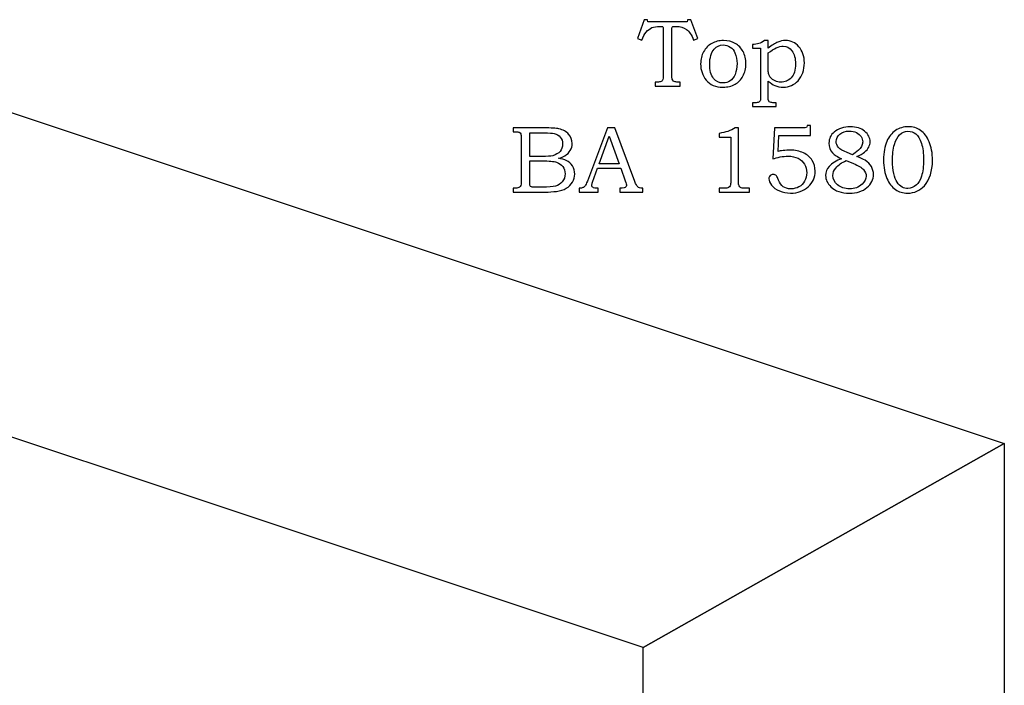
# Model space of a CAD drawing. Units: inches. Extents: x -2.76 to 3.08, y -1.92 to 4.54.
# Drawn here: x 0.23 to 1.97, y -0.39 to 0.79 of the extents above; entities that cross this region are included whole.
import ezdxf

# ---------------------------------------------------------------- set-up
doc = ezdxf.new("R2010")
doc.units = ezdxf.units.IN
doc.header["$MEASUREMENT"] = 0
doc.layers.add('Layer 1', color=7, linetype='Continuous')

msp = doc.modelspace()

# ---------------------------------------------------------------- linework, layer by layer
at = {"layer": 'Layer 1', "color": 250}
for points, knots in [([(1.3371, 0.7862), (1.3371, 0.7862), (1.3427, 0.7862), (1.3427, 0.7862), (1.3427, 0.7862), (1.3427, 0.7862), (1.3436, 0.7823), (1.3436, 0.7823), (1.3436, 0.7823), (1.3436, 0.7823), (1.4132, 0.7823), (1.4132, 0.7823), (1.4132, 0.7823), (1.4132, 0.7823), (1.4139, 0.7862), (1.4139, 0.7862), (1.4139, 0.7862), (1.4139, 0.7862), (1.4198, 0.7862), (1.4198, 0.7862), (1.4198, 0.7862), (1.4198, 0.7862), (1.4318, 0.7528), (1.4318, 0.7528), (1.4318, 0.7528), (1.4318, 0.7528), (1.4245, 0.7502), (1.4245, 0.7502), (1.4245, 0.7502), (1.4209, 0.7591), (1.4167, 0.7653), (1.4119, 0.769), (1.4119, 0.769), (1.4071, 0.7726), (1.4009, 0.7744), (1.3934, 0.7744), (1.3934, 0.7744), (1.3902, 0.7744), (1.3884, 0.7742), (1.3877, 0.774), (1.3877, 0.774), (1.3872, 0.7738), (1.3867, 0.7733), (1.3865, 0.7727), (1.3865, 0.7727), (1.3862, 0.7721), (1.3861, 0.7702), (1.3861, 0.767), (1.3861, 0.767), (1.3861, 0.767), (1.3861, 0.6883), (1.3861, 0.6883), (1.3861, 0.6883), (1.3861, 0.6845), (1.3863, 0.682), (1.3867, 0.6807), (1.3867, 0.6807), (1.3871, 0.6794), (1.3877, 0.6784), (1.3885, 0.6777), (1.3885, 0.6777), (1.3892, 0.677), (1.3903, 0.6765), (1.3916, 0.6762), (1.3916, 0.6762), (1.3929, 0.6759), (1.3959, 0.6757), (1.4005, 0.6756), (1.4005, 0.6756), (1.4005, 0.6756), (1.4005, 0.6688), (1.4005, 0.6688), (1.4005, 0.6688), (1.4005, 0.6688), (1.3567, 0.6688), (1.3567, 0.6688), (1.3567, 0.6688), (1.3567, 0.6688), (1.3567, 0.6756), (1.3567, 0.6756), (1.3567, 0.6756), (1.3616, 0.6757), (1.3645, 0.6759), (1.3656, 0.6761), (1.3656, 0.6761), (1.3675, 0.6767), (1.3689, 0.6777), (1.3697, 0.6792), (1.3697, 0.6792), (1.3705, 0.6808), (1.3709, 0.6835), (1.3709, 0.6876), (1.3709, 0.6876), (1.3709, 0.6876), (1.3709, 0.7681), (1.3709, 0.7681), (1.3709, 0.7681), (1.3709, 0.7706), (1.3708, 0.7721), (1.3706, 0.7726), (1.3706, 0.7726), (1.3703, 0.7732), (1.3698, 0.7736), (1.3692, 0.7739), (1.3692, 0.7739), (1.3685, 0.7742), (1.3671, 0.7744), (1.365, 0.7744), (1.365, 0.7744), (1.3591, 0.7744), (1.3543, 0.7736), (1.3508, 0.7721), (1.3508, 0.7721), (1.3472, 0.7706), (1.3439, 0.768), (1.3407, 0.7643), (1.3407, 0.7643), (1.3376, 0.7607), (1.3349, 0.756), (1.3327, 0.7502), (1.3327, 0.7502), (1.3327, 0.7502), (1.3253, 0.7528), (1.3253, 0.7528), (1.3253, 0.7528), (1.3253, 0.7528), (1.3371, 0.7862), (1.3371, 0.7862)], [0, 0, 0, 0, 0.03125, 0.03125, 0.03125, 0.03125, 0.0625, 0.0625, 0.0625, 0.0625, 0.09375, 0.09375, 0.09375, 0.09375, 0.125, 0.125, 0.125, 0.125, 0.15625, 0.15625, 0.15625, 0.15625, 0.1875, 0.1875, 0.1875, 0.1875, 0.21875, 0.21875, 0.21875, 0.21875, 0.25, 0.25, 0.25, 0.25, 0.28125, 0.28125, 0.28125, 0.28125, 0.3125, 0.3125, 0.3125, 0.3125, 0.34375, 0.34375, 0.34375, 0.34375, 0.375, 0.375, 0.375, 0.375, 0.40625, 0.40625, 0.40625, 0.40625, 0.4375, 0.4375, 0.4375, 0.4375, 0.46875, 0.46875, 0.46875, 0.46875, 0.5, 0.5, 0.5, 0.5, 0.53125, 0.53125, 0.53125, 0.53125, 0.5625, 0.5625, 0.5625, 0.5625, 0.59375, 0.59375, 0.59375, 0.59375, 0.625, 0.625, 0.625, 0.625, 0.65625, 0.65625, 0.65625, 0.65625, 0.6875, 0.6875, 0.6875, 0.6875, 0.71875, 0.71875, 0.71875, 0.71875, 0.75, 0.75, 0.75, 0.75, 0.78125, 0.78125, 0.78125, 0.78125, 0.8125, 0.8125, 0.8125, 0.8125, 0.84375, 0.84375, 0.84375, 0.84375, 0.875, 0.875, 0.875, 0.875, 0.90625, 0.90625, 0.90625, 0.90625, 0.9375, 0.9375, 0.9375, 0.9375, 0.96875, 0.96875, 0.96875, 0.96875, 1, 1, 1, 1]), ([(1.4774, 0.7493), (1.4853, 0.7493), (1.4922, 0.7476), (1.4981, 0.7443), (1.4981, 0.7443), (1.5039, 0.741), (1.5085, 0.7362), (1.5119, 0.7298), (1.5119, 0.7298), (1.5152, 0.7235), (1.5169, 0.7163), (1.5169, 0.7081), (1.5169, 0.7081), (1.5169, 0.7), (1.5152, 0.6927), (1.5117, 0.6864), (1.5117, 0.6864), (1.5083, 0.68), (1.5036, 0.6752), (1.4977, 0.6719), (1.4977, 0.6719), (1.4917, 0.6685), (1.4846, 0.6669), (1.4764, 0.6669), (1.4764, 0.6669), (1.4632, 0.6669), (1.4534, 0.671), (1.4468, 0.6791), (1.4468, 0.6791), (1.4402, 0.6873), (1.4369, 0.697), (1.4369, 0.708), (1.4369, 0.708), (1.4369, 0.7161), (1.4386, 0.7233), (1.4421, 0.7296), (1.4421, 0.7296), (1.4455, 0.7358), (1.4502, 0.7407), (1.4564, 0.7441), (1.4564, 0.7441), (1.4626, 0.7476), (1.4696, 0.7493), (1.4774, 0.7493)], [0, 0, 0, 0, 0.090909, 0.090909, 0.090909, 0.090909, 0.181818, 0.181818, 0.181818, 0.181818, 0.272727, 0.272727, 0.272727, 0.272727, 0.363636, 0.363636, 0.363636, 0.363636, 0.454545, 0.454545, 0.454545, 0.454545, 0.545455, 0.545455, 0.545455, 0.545455, 0.636364, 0.636364, 0.636364, 0.636364, 0.727273, 0.727273, 0.727273, 0.727273, 0.818182, 0.818182, 0.818182, 0.818182, 0.909091, 0.909091, 0.909091, 0.909091, 1, 1, 1, 1]), ([(1.5288, 0.7357), (1.5288, 0.7357), (1.5288, 0.7424), (1.5288, 0.7424), (1.5288, 0.7424), (1.5329, 0.7424), (1.5365, 0.7429), (1.5396, 0.7439), (1.5396, 0.7439), (1.5427, 0.745), (1.5462, 0.7468), (1.5499, 0.7493), (1.5499, 0.7493), (1.5499, 0.7493), (1.5564, 0.7493), (1.5564, 0.7493), (1.5564, 0.7493), (1.5564, 0.7493), (1.5564, 0.7357), (1.5564, 0.7357), (1.5564, 0.7357), (1.5632, 0.7411), (1.5688, 0.7447), (1.5733, 0.7465), (1.5733, 0.7465), (1.5778, 0.7484), (1.5823, 0.7493), (1.5868, 0.7493), (1.5868, 0.7493), (1.5961, 0.7493), (1.604, 0.7457), (1.6105, 0.7384), (1.6105, 0.7384), (1.6171, 0.7311), (1.6203, 0.7216), (1.6203, 0.71), (1.6203, 0.71), (1.6203, 0.6971), (1.6166, 0.6865), (1.6092, 0.6783), (1.6092, 0.6783), (1.6024, 0.6706), (1.5937, 0.6669), (1.583, 0.6669), (1.583, 0.6669), (1.5777, 0.6669), (1.5727, 0.6679), (1.568, 0.6699), (1.568, 0.6699), (1.5647, 0.6713), (1.5608, 0.6738), (1.5564, 0.6775), (1.5564, 0.6775), (1.5564, 0.6775), (1.5564, 0.6507), (1.5564, 0.6507), (1.5564, 0.6507), (1.5564, 0.6466), (1.5565, 0.6443), (1.5567, 0.6436), (1.5567, 0.6436), (1.557, 0.6426), (1.5575, 0.6417), (1.5583, 0.641), (1.5583, 0.641), (1.5591, 0.6403), (1.5602, 0.6398), (1.5614, 0.6396), (1.5614, 0.6396), (1.5624, 0.6394), (1.5654, 0.6393), (1.5707, 0.6393), (1.5707, 0.6393), (1.5707, 0.6393), (1.5707, 0.6325), (1.5707, 0.6325), (1.5707, 0.6325), (1.5707, 0.6325), (1.5288, 0.6325), (1.5288, 0.6325), (1.5288, 0.6325), (1.5288, 0.6325), (1.5288, 0.6393), (1.5288, 0.6393), (1.5288, 0.6393), (1.5288, 0.6393), (1.5324, 0.6393), (1.5324, 0.6393), (1.5324, 0.6393), (1.5362, 0.6393), (1.5386, 0.6396), (1.5397, 0.6402), (1.5397, 0.6402), (1.5409, 0.6408), (1.5417, 0.6416), (1.5422, 0.6428), (1.5422, 0.6428), (1.5426, 0.6438), (1.5427, 0.6466), (1.5427, 0.6513), (1.5427, 0.6513), (1.5427, 0.6513), (1.5427, 0.7357), (1.5427, 0.7357), (1.5427, 0.7357), (1.5427, 0.7357), (1.5288, 0.7357), (1.5288, 0.7357)], [0, 0, 0, 0, 0.037037, 0.037037, 0.037037, 0.037037, 0.074074, 0.074074, 0.074074, 0.074074, 0.111111, 0.111111, 0.111111, 0.111111, 0.148148, 0.148148, 0.148148, 0.148148, 0.185185, 0.185185, 0.185185, 0.185185, 0.222222, 0.222222, 0.222222, 0.222222, 0.259259, 0.259259, 0.259259, 0.259259, 0.296296, 0.296296, 0.296296, 0.296296, 0.333333, 0.333333, 0.333333, 0.333333, 0.37037, 0.37037, 0.37037, 0.37037, 0.407407, 0.407407, 0.407407, 0.407407, 0.444444, 0.444444, 0.444444, 0.444444, 0.481481, 0.481481, 0.481481, 0.481481, 0.518519, 0.518519, 0.518519, 0.518519, 0.555556, 0.555556, 0.555556, 0.555556, 0.592593, 0.592593, 0.592593, 0.592593, 0.62963, 0.62963, 0.62963, 0.62963, 0.666667, 0.666667, 0.666667, 0.666667, 0.703704, 0.703704, 0.703704, 0.703704, 0.740741, 0.740741, 0.740741, 0.740741, 0.777778, 0.777778, 0.777778, 0.777778, 0.814815, 0.814815, 0.814815, 0.814815, 0.851852, 0.851852, 0.851852, 0.851852, 0.888889, 0.888889, 0.888889, 0.888889, 0.925926, 0.925926, 0.925926, 0.925926, 0.962963, 0.962963, 0.962963, 0.962963, 1, 1, 1, 1]), ([(1.4767, 0.7414), (1.4705, 0.7414), (1.4653, 0.739), (1.461, 0.7341), (1.461, 0.7341), (1.4556, 0.728), (1.4529, 0.7192), (1.4529, 0.7076), (1.4529, 0.7076), (1.4529, 0.6964), (1.4552, 0.6879), (1.4598, 0.682), (1.4598, 0.682), (1.464, 0.6768), (1.4696, 0.6742), (1.4768, 0.6742), (1.4768, 0.6742), (1.4814, 0.6742), (1.4855, 0.6754), (1.4891, 0.6778), (1.4891, 0.6778), (1.4927, 0.6803), (1.4956, 0.6842), (1.4979, 0.6895), (1.4979, 0.6895), (1.5001, 0.6949), (1.5012, 0.7011), (1.5012, 0.7084), (1.5012, 0.7084), (1.5012, 0.7154), (1.5, 0.7217), (1.4976, 0.7273), (1.4976, 0.7273), (1.4958, 0.7318), (1.493, 0.7352), (1.4893, 0.7377), (1.4893, 0.7377), (1.4856, 0.7402), (1.4814, 0.7414), (1.4767, 0.7414)], [0, 0, 0, 0, 0.1, 0.1, 0.1, 0.1, 0.2, 0.2, 0.2, 0.2, 0.3, 0.3, 0.3, 0.3, 0.4, 0.4, 0.4, 0.4, 0.5, 0.5, 0.5, 0.5, 0.6, 0.6, 0.6, 0.6, 0.7, 0.7, 0.7, 0.7, 0.8, 0.8, 0.8, 0.8, 0.9, 0.9, 0.9, 0.9, 1, 1, 1, 1]), ([(1.5564, 0.7273), (1.5564, 0.7273), (1.5564, 0.6993), (1.5564, 0.6993), (1.5564, 0.6993), (1.5564, 0.6956), (1.5566, 0.6929), (1.557, 0.6911), (1.557, 0.6911), (1.5577, 0.6883), (1.5589, 0.6858), (1.5608, 0.6836), (1.5608, 0.6836), (1.5627, 0.6814), (1.5652, 0.6795), (1.5685, 0.6779), (1.5685, 0.6779), (1.5717, 0.6763), (1.5751, 0.6756), (1.5786, 0.6756), (1.5786, 0.6756), (1.5856, 0.6756), (1.5918, 0.6782), (1.5969, 0.6835), (1.5969, 0.6835), (1.6021, 0.6889), (1.6047, 0.6969), (1.6047, 0.7077), (1.6047, 0.7077), (1.6047, 0.7178), (1.6026, 0.7256), (1.5983, 0.7311), (1.5983, 0.7311), (1.594, 0.7366), (1.5889, 0.7394), (1.5831, 0.7394), (1.5831, 0.7394), (1.5793, 0.7394), (1.5751, 0.7384), (1.5707, 0.7364), (1.5707, 0.7364), (1.5662, 0.7343), (1.5615, 0.7313), (1.5564, 0.7273)], [0, 0, 0, 0, 0.090909, 0.090909, 0.090909, 0.090909, 0.181818, 0.181818, 0.181818, 0.181818, 0.272727, 0.272727, 0.272727, 0.272727, 0.363636, 0.363636, 0.363636, 0.363636, 0.454545, 0.454545, 0.454545, 0.454545, 0.545455, 0.545455, 0.545455, 0.545455, 0.636364, 0.636364, 0.636364, 0.636364, 0.727273, 0.727273, 0.727273, 0.727273, 0.818182, 0.818182, 0.818182, 0.818182, 0.909091, 0.909091, 0.909091, 0.909091, 1, 1, 1, 1]), ([(1.1053, 0.5948), (1.1053, 0.5948), (1.1593, 0.5948), (1.1593, 0.5948), (1.1593, 0.5948), (1.1725, 0.5948), (1.1815, 0.5942), (1.1864, 0.593), (1.1864, 0.593), (1.1936, 0.5913), (1.1993, 0.5882), (1.2035, 0.5836), (1.2035, 0.5836), (1.2077, 0.5791), (1.2098, 0.5736), (1.2098, 0.5672), (1.2098, 0.5672), (1.2098, 0.5626), (1.2087, 0.5584), (1.2065, 0.5548), (1.2065, 0.5548), (1.2043, 0.5511), (1.201, 0.548), (1.1968, 0.5454), (1.1968, 0.5454), (1.1941, 0.5437), (1.1904, 0.5422), (1.1857, 0.541), (1.1857, 0.541), (1.1916, 0.54), (1.1961, 0.5386), (1.1992, 0.5371), (1.1992, 0.5371), (1.2039, 0.5349), (1.2076, 0.5316), (1.2103, 0.5274), (1.2103, 0.5274), (1.213, 0.5231), (1.2144, 0.5184), (1.2144, 0.5131), (1.2144, 0.5131), (1.2144, 0.5079), (1.213, 0.5031), (1.2104, 0.4987), (1.2104, 0.4987), (1.2077, 0.4943), (1.204, 0.4907), (1.1991, 0.4879), (1.1991, 0.4879), (1.1943, 0.4851), (1.1886, 0.4833), (1.1821, 0.4825), (1.1821, 0.4825), (1.1757, 0.4817), (1.169, 0.4813), (1.1622, 0.4813), (1.1622, 0.4813), (1.1622, 0.4813), (1.1053, 0.4813), (1.1053, 0.4813), (1.1053, 0.4813), (1.1053, 0.4813), (1.1053, 0.4881), (1.1053, 0.4881), (1.1053, 0.4881), (1.1053, 0.4881), (1.1091, 0.4881), (1.1091, 0.4881), (1.1091, 0.4881), (1.1128, 0.4881), (1.1153, 0.4887), (1.1167, 0.4899), (1.1167, 0.4899), (1.1187, 0.4914), (1.1196, 0.494), (1.1196, 0.4977), (1.1196, 0.4977), (1.1196, 0.4977), (1.1196, 0.5765), (1.1196, 0.5765), (1.1196, 0.5765), (1.1196, 0.5802), (1.1193, 0.5827), (1.1188, 0.5841), (1.1188, 0.5841), (1.1181, 0.5855), (1.1173, 0.5864), (1.1161, 0.587), (1.1161, 0.587), (1.1149, 0.5876), (1.1126, 0.5879), (1.1091, 0.5879), (1.1091, 0.5879), (1.1091, 0.5879), (1.1053, 0.5879), (1.1053, 0.5879), (1.1053, 0.5879), (1.1053, 0.5879), (1.1053, 0.5948), (1.1053, 0.5948)], [0, 0, 0, 0, 0.04, 0.04, 0.04, 0.04, 0.08, 0.08, 0.08, 0.08, 0.12, 0.12, 0.12, 0.12, 0.16, 0.16, 0.16, 0.16, 0.2, 0.2, 0.2, 0.2, 0.24, 0.24, 0.24, 0.24, 0.28, 0.28, 0.28, 0.28, 0.32, 0.32, 0.32, 0.32, 0.36, 0.36, 0.36, 0.36, 0.4, 0.4, 0.4, 0.4, 0.44, 0.44, 0.44, 0.44, 0.48, 0.48, 0.48, 0.48, 0.52, 0.52, 0.52, 0.52, 0.56, 0.56, 0.56, 0.56, 0.6, 0.6, 0.6, 0.6, 0.64, 0.64, 0.64, 0.64, 0.68, 0.68, 0.68, 0.68, 0.72, 0.72, 0.72, 0.72, 0.76, 0.76, 0.76, 0.76, 0.8, 0.8, 0.8, 0.8, 0.84, 0.84, 0.84, 0.84, 0.88, 0.88, 0.88, 0.88, 0.92, 0.92, 0.92, 0.92, 0.96, 0.96, 0.96, 0.96, 1, 1, 1, 1]), ([(1.272, 0.5948), (1.272, 0.5948), (1.2854, 0.5948), (1.2854, 0.5948), (1.2854, 0.5948), (1.2854, 0.5948), (1.3206, 0.5), (1.3206, 0.5), (1.3206, 0.5), (1.3224, 0.4952), (1.3241, 0.492), (1.3259, 0.4905), (1.3259, 0.4905), (1.3276, 0.4889), (1.33, 0.4881), (1.333, 0.4881), (1.333, 0.4881), (1.333, 0.4881), (1.3348, 0.4881), (1.3348, 0.4881), (1.3348, 0.4881), (1.3348, 0.4881), (1.3348, 0.4813), (1.3348, 0.4813), (1.3348, 0.4813), (1.3348, 0.4813), (1.2943, 0.4813), (1.2943, 0.4813), (1.2943, 0.4813), (1.2943, 0.4813), (1.2943, 0.4881), (1.2943, 0.4881), (1.2943, 0.4881), (1.2956, 0.4883), (1.2969, 0.4883), (1.2982, 0.4883), (1.2982, 0.4883), (1.3008, 0.4883), (1.3025, 0.4886), (1.3033, 0.4891), (1.3033, 0.4891), (1.3049, 0.4901), (1.3057, 0.4915), (1.3057, 0.493), (1.3057, 0.493), (1.3057, 0.4942), (1.3049, 0.497), (1.3034, 0.5014), (1.3034, 0.5014), (1.3034, 0.5014), (1.2959, 0.5234), (1.2959, 0.5234), (1.2959, 0.5234), (1.2959, 0.5234), (1.2547, 0.5234), (1.2547, 0.5234), (1.2547, 0.5234), (1.2547, 0.5234), (1.2459, 0.4988), (1.2459, 0.4988), (1.2459, 0.4988), (1.245, 0.4963), (1.2445, 0.4945), (1.2445, 0.4935), (1.2445, 0.4935), (1.2445, 0.4924), (1.2448, 0.4915), (1.2454, 0.4907), (1.2454, 0.4907), (1.246, 0.4899), (1.2467, 0.4893), (1.2477, 0.4888), (1.2477, 0.4888), (1.2487, 0.4884), (1.2503, 0.4882), (1.2524, 0.4882), (1.2524, 0.4882), (1.2539, 0.4882), (1.2551, 0.4882), (1.256, 0.4881), (1.256, 0.4881), (1.256, 0.4881), (1.256, 0.4813), (1.256, 0.4813), (1.256, 0.4813), (1.256, 0.4813), (1.2221, 0.4813), (1.2221, 0.4813), (1.2221, 0.4813), (1.2221, 0.4813), (1.2221, 0.4881), (1.2221, 0.4881), (1.2221, 0.4881), (1.2252, 0.4881), (1.2275, 0.4885), (1.2289, 0.4891), (1.2289, 0.4891), (1.2303, 0.4897), (1.2315, 0.4907), (1.2325, 0.4921), (1.2325, 0.4921), (1.2335, 0.4935), (1.2349, 0.4964), (1.2366, 0.5008), (1.2366, 0.5008), (1.2366, 0.5008), (1.272, 0.5948), (1.272, 0.5948)], [0, 0, 0, 0, 0.037037, 0.037037, 0.037037, 0.037037, 0.074074, 0.074074, 0.074074, 0.074074, 0.111111, 0.111111, 0.111111, 0.111111, 0.148148, 0.148148, 0.148148, 0.148148, 0.185185, 0.185185, 0.185185, 0.185185, 0.222222, 0.222222, 0.222222, 0.222222, 0.259259, 0.259259, 0.259259, 0.259259, 0.296296, 0.296296, 0.296296, 0.296296, 0.333333, 0.333333, 0.333333, 0.333333, 0.37037, 0.37037, 0.37037, 0.37037, 0.407407, 0.407407, 0.407407, 0.407407, 0.444444, 0.444444, 0.444444, 0.444444, 0.481481, 0.481481, 0.481481, 0.481481, 0.518519, 0.518519, 0.518519, 0.518519, 0.555556, 0.555556, 0.555556, 0.555556, 0.592593, 0.592593, 0.592593, 0.592593, 0.62963, 0.62963, 0.62963, 0.62963, 0.666667, 0.666667, 0.666667, 0.666667, 0.703704, 0.703704, 0.703704, 0.703704, 0.740741, 0.740741, 0.740741, 0.740741, 0.777778, 0.777778, 0.777778, 0.777778, 0.814815, 0.814815, 0.814815, 0.814815, 0.851852, 0.851852, 0.851852, 0.851852, 0.888889, 0.888889, 0.888889, 0.888889, 0.925926, 0.925926, 0.925926, 0.925926, 0.962963, 0.962963, 0.962963, 0.962963, 1, 1, 1, 1]), ([(1.4978, 0.5948), (1.4978, 0.5948), (1.5039, 0.5948), (1.5039, 0.5948), (1.5039, 0.5948), (1.5039, 0.5948), (1.5039, 0.5006), (1.5039, 0.5006), (1.5039, 0.5006), (1.5039, 0.4961), (1.5042, 0.4933), (1.5048, 0.492), (1.5048, 0.492), (1.5053, 0.4907), (1.5063, 0.4898), (1.5076, 0.4891), (1.5076, 0.4891), (1.5089, 0.4885), (1.5114, 0.4881), (1.5153, 0.4881), (1.5153, 0.4881), (1.5153, 0.4881), (1.5233, 0.4881), (1.5233, 0.4881), (1.5233, 0.4881), (1.5233, 0.4881), (1.5233, 0.4813), (1.5233, 0.4813), (1.5233, 0.4813), (1.5233, 0.4813), (1.4696, 0.4813), (1.4696, 0.4813), (1.4696, 0.4813), (1.4696, 0.4813), (1.4696, 0.4881), (1.4696, 0.4881), (1.4696, 0.4881), (1.4696, 0.4881), (1.4785, 0.4881), (1.4785, 0.4881), (1.4785, 0.4881), (1.4824, 0.4881), (1.4849, 0.4885), (1.4862, 0.4892), (1.4862, 0.4892), (1.4875, 0.4898), (1.4885, 0.4909), (1.4892, 0.4924), (1.4892, 0.4924), (1.4899, 0.4939), (1.4902, 0.4966), (1.4902, 0.5006), (1.4902, 0.5006), (1.4902, 0.5006), (1.4902, 0.5781), (1.4902, 0.5781), (1.4902, 0.5781), (1.4902, 0.5781), (1.4696, 0.5781), (1.4696, 0.5781), (1.4696, 0.5781), (1.4696, 0.5781), (1.4696, 0.5851), (1.4696, 0.5851), (1.4696, 0.5851), (1.4809, 0.5866), (1.4903, 0.5899), (1.4978, 0.5948)], [0, 0, 0, 0, 0.058824, 0.058824, 0.058824, 0.058824, 0.117647, 0.117647, 0.117647, 0.117647, 0.176471, 0.176471, 0.176471, 0.176471, 0.235294, 0.235294, 0.235294, 0.235294, 0.294118, 0.294118, 0.294118, 0.294118, 0.352941, 0.352941, 0.352941, 0.352941, 0.411765, 0.411765, 0.411765, 0.411765, 0.470588, 0.470588, 0.470588, 0.470588, 0.529412, 0.529412, 0.529412, 0.529412, 0.588235, 0.588235, 0.588235, 0.588235, 0.647059, 0.647059, 0.647059, 0.647059, 0.705882, 0.705882, 0.705882, 0.705882, 0.764706, 0.764706, 0.764706, 0.764706, 0.823529, 0.823529, 0.823529, 0.823529, 0.882353, 0.882353, 0.882353, 0.882353, 0.941176, 0.941176, 0.941176, 0.941176, 1, 1, 1, 1]), ([(1.5676, 0.5948), (1.5676, 0.5948), (1.6182, 0.5948), (1.6182, 0.5948), (1.6182, 0.5948), (1.6213, 0.5948), (1.6231, 0.595), (1.6238, 0.5953), (1.6238, 0.5953), (1.6247, 0.5959), (1.6253, 0.597), (1.6254, 0.5988), (1.6254, 0.5988), (1.6254, 0.5988), (1.6314, 0.5988), (1.6314, 0.5988), (1.6314, 0.5988), (1.6314, 0.5988), (1.6314, 0.5816), (1.6314, 0.5816), (1.6314, 0.5816), (1.6314, 0.5816), (1.5751, 0.5816), (1.5751, 0.5816), (1.5751, 0.5816), (1.5751, 0.5816), (1.5737, 0.553), (1.5737, 0.553), (1.5737, 0.553), (1.5761, 0.5537), (1.579, 0.5542), (1.5826, 0.5546), (1.5826, 0.5546), (1.5872, 0.5552), (1.5913, 0.5555), (1.595, 0.5555), (1.595, 0.5555), (1.604, 0.5555), (1.6119, 0.5538), (1.6187, 0.5506), (1.6187, 0.5506), (1.6254, 0.5473), (1.6305, 0.5428), (1.634, 0.5372), (1.634, 0.5372), (1.6375, 0.5315), (1.6393, 0.5252), (1.6393, 0.5182), (1.6393, 0.5182), (1.6393, 0.5073), (1.6352, 0.4981), (1.627, 0.4906), (1.627, 0.4906), (1.6189, 0.4831), (1.6085, 0.4794), (1.5959, 0.4794), (1.5959, 0.4794), (1.5887, 0.4794), (1.5821, 0.4807), (1.5762, 0.4833), (1.5762, 0.4833), (1.5703, 0.4859), (1.5657, 0.4893), (1.5624, 0.4936), (1.5624, 0.4936), (1.5591, 0.4978), (1.5575, 0.5016), (1.5575, 0.5048), (1.5575, 0.5048), (1.5575, 0.5069), (1.5582, 0.5087), (1.5596, 0.5103), (1.5596, 0.5103), (1.561, 0.5118), (1.5628, 0.5126), (1.565, 0.5126), (1.565, 0.5126), (1.5673, 0.5126), (1.5693, 0.5116), (1.5711, 0.5097), (1.5711, 0.5097), (1.572, 0.5087), (1.5732, 0.5063), (1.5746, 0.5026), (1.5746, 0.5026), (1.5764, 0.4972), (1.5791, 0.4933), (1.5828, 0.4908), (1.5828, 0.4908), (1.5863, 0.4883), (1.5909, 0.487), (1.5963, 0.487), (1.5963, 0.487), (1.6017, 0.487), (1.6065, 0.4882), (1.6108, 0.4906), (1.6108, 0.4906), (1.615, 0.4929), (1.6183, 0.4963), (1.6208, 0.5007), (1.6208, 0.5007), (1.6232, 0.5051), (1.6244, 0.5101), (1.6244, 0.5155), (1.6244, 0.5155), (1.6244, 0.5212), (1.6231, 0.5263), (1.6205, 0.5307), (1.6205, 0.5307), (1.6179, 0.5351), (1.6141, 0.5386), (1.6092, 0.541), (1.6092, 0.541), (1.6043, 0.5435), (1.5983, 0.5447), (1.5912, 0.5447), (1.5912, 0.5447), (1.5869, 0.5447), (1.5823, 0.5443), (1.5774, 0.5433), (1.5774, 0.5433), (1.5725, 0.5424), (1.5683, 0.5412), (1.5648, 0.5398), (1.5648, 0.5398), (1.5648, 0.5398), (1.5676, 0.5948), (1.5676, 0.5948)], [0, 0, 0, 0, 0.03125, 0.03125, 0.03125, 0.03125, 0.0625, 0.0625, 0.0625, 0.0625, 0.09375, 0.09375, 0.09375, 0.09375, 0.125, 0.125, 0.125, 0.125, 0.15625, 0.15625, 0.15625, 0.15625, 0.1875, 0.1875, 0.1875, 0.1875, 0.21875, 0.21875, 0.21875, 0.21875, 0.25, 0.25, 0.25, 0.25, 0.28125, 0.28125, 0.28125, 0.28125, 0.3125, 0.3125, 0.3125, 0.3125, 0.34375, 0.34375, 0.34375, 0.34375, 0.375, 0.375, 0.375, 0.375, 0.40625, 0.40625, 0.40625, 0.40625, 0.4375, 0.4375, 0.4375, 0.4375, 0.46875, 0.46875, 0.46875, 0.46875, 0.5, 0.5, 0.5, 0.5, 0.53125, 0.53125, 0.53125, 0.53125, 0.5625, 0.5625, 0.5625, 0.5625, 0.59375, 0.59375, 0.59375, 0.59375, 0.625, 0.625, 0.625, 0.625, 0.65625, 0.65625, 0.65625, 0.65625, 0.6875, 0.6875, 0.6875, 0.6875, 0.71875, 0.71875, 0.71875, 0.71875, 0.75, 0.75, 0.75, 0.75, 0.78125, 0.78125, 0.78125, 0.78125, 0.8125, 0.8125, 0.8125, 0.8125, 0.84375, 0.84375, 0.84375, 0.84375, 0.875, 0.875, 0.875, 0.875, 0.90625, 0.90625, 0.90625, 0.90625, 0.9375, 0.9375, 0.9375, 0.9375, 0.96875, 0.96875, 0.96875, 0.96875, 1, 1, 1, 1]), ([(1.713, 0.5443), (1.7194, 0.5419), (1.7243, 0.5396), (1.7276, 0.5374), (1.7276, 0.5374), (1.7326, 0.5342), (1.7363, 0.5305), (1.7388, 0.5263), (1.7388, 0.5263), (1.7413, 0.522), (1.7425, 0.5174), (1.7425, 0.5124), (1.7425, 0.5124), (1.7425, 0.5035), (1.7387, 0.4957), (1.731, 0.4892), (1.731, 0.4892), (1.7233, 0.4826), (1.7129, 0.4794), (1.6998, 0.4794), (1.6998, 0.4794), (1.686, 0.4794), (1.6751, 0.4831), (1.6673, 0.4904), (1.6673, 0.4904), (1.661, 0.4963), (1.6579, 0.503), (1.6579, 0.5105), (1.6579, 0.5105), (1.6579, 0.5166), (1.66, 0.522), (1.6642, 0.5267), (1.6642, 0.5267), (1.6693, 0.5324), (1.6766, 0.5369), (1.6861, 0.5401), (1.6861, 0.5401), (1.6787, 0.5435), (1.6734, 0.5471), (1.6701, 0.5506), (1.6701, 0.5506), (1.6659, 0.5554), (1.6638, 0.561), (1.6638, 0.5676), (1.6638, 0.5676), (1.6638, 0.5758), (1.6669, 0.5825), (1.6731, 0.5875), (1.6731, 0.5875), (1.6807, 0.5937), (1.6902, 0.5968), (1.7016, 0.5968), (1.7016, 0.5968), (1.712, 0.5968), (1.7204, 0.5941), (1.7269, 0.5888), (1.7269, 0.5888), (1.7333, 0.5834), (1.7365, 0.5773), (1.7365, 0.5704), (1.7365, 0.5704), (1.7365, 0.567), (1.7357, 0.5637), (1.7341, 0.5606), (1.7341, 0.5606), (1.7325, 0.5575), (1.7301, 0.5546), (1.7267, 0.5519), (1.7267, 0.5519), (1.7234, 0.5492), (1.7188, 0.5467), (1.713, 0.5443)], [0, 0, 0, 0, 0.055556, 0.055556, 0.055556, 0.055556, 0.111111, 0.111111, 0.111111, 0.111111, 0.166667, 0.166667, 0.166667, 0.166667, 0.222222, 0.222222, 0.222222, 0.222222, 0.277778, 0.277778, 0.277778, 0.277778, 0.333333, 0.333333, 0.333333, 0.333333, 0.388889, 0.388889, 0.388889, 0.388889, 0.444444, 0.444444, 0.444444, 0.444444, 0.5, 0.5, 0.5, 0.5, 0.555556, 0.555556, 0.555556, 0.555556, 0.611111, 0.611111, 0.611111, 0.611111, 0.666667, 0.666667, 0.666667, 0.666667, 0.722222, 0.722222, 0.722222, 0.722222, 0.777778, 0.777778, 0.777778, 0.777778, 0.833333, 0.833333, 0.833333, 0.833333, 0.888889, 0.888889, 0.888889, 0.888889, 0.944444, 0.944444, 0.944444, 0.944444, 1, 1, 1, 1]), ([(1.8038, 0.5968), (1.8122, 0.5968), (1.8195, 0.5947), (1.8257, 0.5904), (1.8257, 0.5904), (1.832, 0.5861), (1.837, 0.5795), (1.8409, 0.5703), (1.8409, 0.5703), (1.8448, 0.5612), (1.8468, 0.5502), (1.8468, 0.5372), (1.8468, 0.5372), (1.8468, 0.518), (1.842, 0.5031), (1.8324, 0.4924), (1.8324, 0.4924), (1.8246, 0.4837), (1.8147, 0.4794), (1.8028, 0.4794), (1.8028, 0.4794), (1.7947, 0.4794), (1.7875, 0.4815), (1.7813, 0.4858), (1.7813, 0.4858), (1.775, 0.4901), (1.77, 0.4966), (1.7661, 0.5052), (1.7661, 0.5052), (1.7623, 0.5139), (1.7604, 0.5248), (1.7604, 0.5381), (1.7604, 0.5381), (1.7604, 0.5515), (1.7623, 0.5625), (1.766, 0.5709), (1.766, 0.5709), (1.7698, 0.5794), (1.7749, 0.5858), (1.7814, 0.5902), (1.7814, 0.5902), (1.788, 0.5946), (1.7954, 0.5968), (1.8038, 0.5968)], [0, 0, 0, 0, 0.090909, 0.090909, 0.090909, 0.090909, 0.181818, 0.181818, 0.181818, 0.181818, 0.272727, 0.272727, 0.272727, 0.272727, 0.363636, 0.363636, 0.363636, 0.363636, 0.454545, 0.454545, 0.454545, 0.454545, 0.545455, 0.545455, 0.545455, 0.545455, 0.636364, 0.636364, 0.636364, 0.636364, 0.727273, 0.727273, 0.727273, 0.727273, 0.818182, 0.818182, 0.818182, 0.818182, 0.909091, 0.909091, 0.909091, 0.909091, 1, 1, 1, 1]), ([(1.1349, 0.5858), (1.1349, 0.5858), (1.1349, 0.5442), (1.1349, 0.5442), (1.1349, 0.5442), (1.1349, 0.5442), (1.1556, 0.5442), (1.1556, 0.5442), (1.1556, 0.5442), (1.1653, 0.5442), (1.172, 0.5447), (1.1755, 0.5456), (1.1755, 0.5456), (1.1811, 0.5471), (1.1854, 0.5496), (1.1884, 0.5531), (1.1884, 0.5531), (1.1913, 0.5566), (1.1928, 0.5611), (1.1928, 0.5667), (1.1928, 0.5667), (1.1928, 0.5713), (1.1915, 0.5752), (1.1888, 0.5784), (1.1888, 0.5784), (1.1861, 0.5815), (1.1825, 0.5836), (1.178, 0.5848), (1.178, 0.5848), (1.1751, 0.5855), (1.169, 0.5858), (1.1598, 0.5858), (1.1598, 0.5858), (1.1598, 0.5858), (1.1349, 0.5858), (1.1349, 0.5858)], [0, 0, 0, 0, 0.111111, 0.111111, 0.111111, 0.111111, 0.222222, 0.222222, 0.222222, 0.222222, 0.333333, 0.333333, 0.333333, 0.333333, 0.444444, 0.444444, 0.444444, 0.444444, 0.555556, 0.555556, 0.555556, 0.555556, 0.666667, 0.666667, 0.666667, 0.666667, 0.777778, 0.777778, 0.777778, 0.777778, 0.888889, 0.888889, 0.888889, 0.888889, 1, 1, 1, 1]), ([(1.2577, 0.5314), (1.2577, 0.5314), (1.2928, 0.5314), (1.2928, 0.5314), (1.2928, 0.5314), (1.2928, 0.5314), (1.2752, 0.5802), (1.2752, 0.5802), (1.2752, 0.5802), (1.2752, 0.5802), (1.2577, 0.5314), (1.2577, 0.5314)], [0, 0, 0, 0, 0.333333, 0.333333, 0.333333, 0.333333, 0.666667, 0.666667, 0.666667, 0.666667, 1, 1, 1, 1]), ([(1.7056, 0.5473), (1.7118, 0.552), (1.7158, 0.5552), (1.7176, 0.5571), (1.7176, 0.5571), (1.7195, 0.5589), (1.7209, 0.561), (1.7219, 0.5634), (1.7219, 0.5634), (1.7229, 0.5658), (1.7234, 0.568), (1.7234, 0.5703), (1.7234, 0.5703), (1.7234, 0.5735), (1.7225, 0.5765), (1.7206, 0.5794), (1.7206, 0.5794), (1.7186, 0.5823), (1.7159, 0.5847), (1.7122, 0.5865), (1.7122, 0.5865), (1.7086, 0.5883), (1.7045, 0.5891), (1.6999, 0.5891), (1.6999, 0.5891), (1.6931, 0.5891), (1.6876, 0.5873), (1.6831, 0.5836), (1.6831, 0.5836), (1.6787, 0.5798), (1.6765, 0.5756), (1.6765, 0.5707), (1.6765, 0.5707), (1.6765, 0.5668), (1.6778, 0.5633), (1.6806, 0.5602), (1.6806, 0.5602), (1.6834, 0.5571), (1.6885, 0.554), (1.6961, 0.5511), (1.6961, 0.5511), (1.6961, 0.5511), (1.7056, 0.5473), (1.7056, 0.5473)], [0, 0, 0, 0, 0.090909, 0.090909, 0.090909, 0.090909, 0.181818, 0.181818, 0.181818, 0.181818, 0.272727, 0.272727, 0.272727, 0.272727, 0.363636, 0.363636, 0.363636, 0.363636, 0.454545, 0.454545, 0.454545, 0.454545, 0.545455, 0.545455, 0.545455, 0.545455, 0.636364, 0.636364, 0.636364, 0.636364, 0.727273, 0.727273, 0.727273, 0.727273, 0.818182, 0.818182, 0.818182, 0.818182, 0.909091, 0.909091, 0.909091, 0.909091, 1, 1, 1, 1]), ([(1.8034, 0.5887), (1.7978, 0.5887), (1.7928, 0.5867), (1.7885, 0.5826), (1.7885, 0.5826), (1.7848, 0.579), (1.7818, 0.5733), (1.7796, 0.5656), (1.7796, 0.5656), (1.7771, 0.5568), (1.7759, 0.5471), (1.7759, 0.5365), (1.7759, 0.5365), (1.7759, 0.5282), (1.7767, 0.5208), (1.7782, 0.5141), (1.7782, 0.5141), (1.7798, 0.5074), (1.7818, 0.5021), (1.7844, 0.4985), (1.7844, 0.4985), (1.7869, 0.4947), (1.7898, 0.492), (1.793, 0.4902), (1.793, 0.4902), (1.7963, 0.4884), (1.7997, 0.4875), (1.8033, 0.4875), (1.8033, 0.4875), (1.8086, 0.4875), (1.8136, 0.4896), (1.8183, 0.4938), (1.8183, 0.4938), (1.822, 0.4972), (1.825, 0.5023), (1.8272, 0.5091), (1.8272, 0.5091), (1.8298, 0.5173), (1.8311, 0.527), (1.8311, 0.5381), (1.8311, 0.5381), (1.8311, 0.5496), (1.8298, 0.5594), (1.8271, 0.5674), (1.8271, 0.5674), (1.8244, 0.5755), (1.8212, 0.581), (1.8173, 0.5841), (1.8173, 0.5841), (1.8134, 0.5872), (1.8088, 0.5887), (1.8034, 0.5887)], [0, 0, 0, 0, 0.076923, 0.076923, 0.076923, 0.076923, 0.153846, 0.153846, 0.153846, 0.153846, 0.230769, 0.230769, 0.230769, 0.230769, 0.307692, 0.307692, 0.307692, 0.307692, 0.384615, 0.384615, 0.384615, 0.384615, 0.461538, 0.461538, 0.461538, 0.461538, 0.538462, 0.538462, 0.538462, 0.538462, 0.615385, 0.615385, 0.615385, 0.615385, 0.692308, 0.692308, 0.692308, 0.692308, 0.769231, 0.769231, 0.769231, 0.769231, 0.846154, 0.846154, 0.846154, 0.846154, 0.923077, 0.923077, 0.923077, 0.923077, 1, 1, 1, 1]), ([(1.1349, 0.5364), (1.1349, 0.5364), (1.1349, 0.4991), (1.1349, 0.4991), (1.1349, 0.4991), (1.1349, 0.4954), (1.135, 0.4932), (1.1353, 0.4925), (1.1353, 0.4925), (1.1358, 0.4915), (1.1366, 0.4908), (1.138, 0.4904), (1.138, 0.4904), (1.1389, 0.4901), (1.1415, 0.49), (1.1458, 0.49), (1.1458, 0.49), (1.1458, 0.49), (1.1568, 0.49), (1.1568, 0.49), (1.1568, 0.49), (1.1678, 0.49), (1.1756, 0.4906), (1.1803, 0.4918), (1.1803, 0.4918), (1.185, 0.4931), (1.189, 0.4956), (1.1923, 0.4996), (1.1923, 0.4996), (1.1956, 0.5035), (1.1973, 0.5083), (1.1973, 0.5138), (1.1973, 0.5138), (1.1973, 0.5185), (1.1959, 0.5226), (1.1933, 0.5262), (1.1933, 0.5262), (1.1906, 0.5298), (1.1868, 0.5324), (1.1821, 0.534), (1.1821, 0.534), (1.1773, 0.5356), (1.1689, 0.5364), (1.1568, 0.5364), (1.1568, 0.5364), (1.1568, 0.5364), (1.1349, 0.5364), (1.1349, 0.5364)], [0, 0, 0, 0, 0.083333, 0.083333, 0.083333, 0.083333, 0.166667, 0.166667, 0.166667, 0.166667, 0.25, 0.25, 0.25, 0.25, 0.333333, 0.333333, 0.333333, 0.333333, 0.416667, 0.416667, 0.416667, 0.416667, 0.5, 0.5, 0.5, 0.5, 0.583333, 0.583333, 0.583333, 0.583333, 0.666667, 0.666667, 0.666667, 0.666667, 0.75, 0.75, 0.75, 0.75, 0.833333, 0.833333, 0.833333, 0.833333, 0.916667, 0.916667, 0.916667, 0.916667, 1, 1, 1, 1]), ([(1.6941, 0.5369), (1.6865, 0.5335), (1.6804, 0.5292), (1.676, 0.5238), (1.676, 0.5238), (1.6725, 0.5196), (1.6708, 0.5152), (1.6708, 0.5106), (1.6708, 0.5106), (1.6708, 0.5044), (1.6735, 0.4989), (1.679, 0.4941), (1.679, 0.4941), (1.6845, 0.4893), (1.6915, 0.4869), (1.7002, 0.4869), (1.7002, 0.4869), (1.7091, 0.4869), (1.7164, 0.4897), (1.7223, 0.4951), (1.7223, 0.4951), (1.7272, 0.4996), (1.7296, 0.5044), (1.7296, 0.5095), (1.7296, 0.5095), (1.7296, 0.5135), (1.728, 0.5173), (1.7248, 0.521), (1.7248, 0.521), (1.7216, 0.5246), (1.7158, 0.5282), (1.7071, 0.5317), (1.7071, 0.5317), (1.7071, 0.5317), (1.6941, 0.5369), (1.6941, 0.5369)], [0, 0, 0, 0, 0.111111, 0.111111, 0.111111, 0.111111, 0.222222, 0.222222, 0.222222, 0.222222, 0.333333, 0.333333, 0.333333, 0.333333, 0.444444, 0.444444, 0.444444, 0.444444, 0.555556, 0.555556, 0.555556, 0.555556, 0.666667, 0.666667, 0.666667, 0.666667, 0.777778, 0.777778, 0.777778, 0.777778, 0.888889, 0.888889, 0.888889, 0.888889, 1, 1, 1, 1])]:
    msp.add_open_spline(points, degree=3, knots=knots, dxfattribs=at)
at = {"layer": 'Layer 1', "color": 252}
msp.add_open_spline([(1.335, -0.3244), (1.335, -0.3244), (1.9738, 0.0366), (1.9738, 0.0366), (1.9738, 0.0366), (1.9738, 0.0366), (0, 0.6946), (0, 0.6946), (0, 0.6946), (0, 0.6946), (-0.6388, 0.3335), (-0.6388, 0.3335), (-0.6388, 0.3335), (-0.6388, 0.3335), (1.335, -0.3244), (1.335, -0.3244)], degree=3, knots=[0, 0, 0, 0, 0.25, 0.25, 0.25, 0.25, 0.5, 0.5, 0.5, 0.5, 0.75, 0.75, 0.75, 0.75, 1, 1, 1, 1], dxfattribs=at)
msp.add_open_spline([(1.335, -0.3244), (1.335, -0.3244), (1.9738, 0.0366), (1.9738, 0.0366), (1.9738, 0.0366), (1.9738, 0.0366), (0, 0.6946), (0, 0.6946), (0, 0.6946), (0, 0.6946), (-0.6388, 0.3335), (-0.6388, 0.3335), (-0.6388, 0.3335), (-0.6388, 0.3335), (1.335, -0.3244), (1.335, -0.3244)], degree=3, knots=[0, 0, 0, 0, 0.25, 0.25, 0.25, 0.25, 0.5, 0.5, 0.5, 0.5, 0.75, 0.75, 0.75, 0.75, 1, 1, 1, 1], dxfattribs=at)
at = {"layer": 'Layer 1', "color": 250, "lineweight": 5}
for points in [[(1.335, -0.3244), (1.335, -0.3244), (1.9738, 0.0366), (1.9738, 0.0366), (1.9738, 0.0366), (1.9738, 0.0366), (0, 0.6946), (0, 0.6946), (0, 0.6946), (0, 0.6946), (-0.6388, 0.3335), (-0.6388, 0.3335), (-0.6388, 0.3335), (-0.6388, 0.3335), (1.335, -0.3244), (1.335, -0.3244)], [(1.335, -0.3244), (1.335, -0.3244), (1.9738, 0.0366), (1.9738, 0.0366), (1.9738, 0.0366), (1.9738, 0.0366), (0, 0.6946), (0, 0.6946), (0, 0.6946), (0, 0.6946), (-0.6388, 0.3335), (-0.6388, 0.3335), (-0.6388, 0.3335), (-0.6388, 0.3335), (1.335, -0.3244), (1.335, -0.3244)], [(1.335, -0.7793), (1.335, -0.7793), (1.9738, -0.4182), (1.9738, -0.4182), (1.9738, -0.4182), (1.9738, -0.4182), (1.9738, 0.0366), (1.9738, 0.0366), (1.9738, 0.0366), (1.9738, 0.0366), (1.335, -0.3244), (1.335, -0.3244), (1.335, -0.3244), (1.335, -0.3244), (1.335, -0.7793), (1.335, -0.7793)], [(1.335, -0.7793), (1.335, -0.7793), (1.9738, -0.4182), (1.9738, -0.4182), (1.9738, -0.4182), (1.9738, -0.4182), (1.9738, 0.0366), (1.9738, 0.0366), (1.9738, 0.0366), (1.9738, 0.0366), (1.335, -0.3244), (1.335, -0.3244), (1.335, -0.3244), (1.335, -0.3244), (1.335, -0.7793), (1.335, -0.7793)]]:
    msp.add_open_spline(points, degree=3, knots=[0, 0, 0, 0, 0.25, 0.25, 0.25, 0.25, 0.5, 0.5, 0.5, 0.5, 0.75, 0.75, 0.75, 0.75, 1, 1, 1, 1], dxfattribs=at)
at = {"layer": 'Layer 1', "color": 7, "lineweight": 5}
msp.add_open_spline([(-0.6388, 0.3335), (-0.6388, 0.3335), (-2.6126, -0.3244), (-2.6126, -0.3244), (-2.6126, -0.3244), (-2.6126, -0.3244), (-2.6126, -0.7793), (-2.6126, -0.7793), (-2.6126, -0.7793), (-2.6126, -0.7793), (-2.4704, -0.7793), (-2.4704, -0.7793), (-2.4704, -0.7793), (-2.4704, -0.7793), (-2.4704, -0.8272), (-2.4704, -0.8272), (-2.4704, -0.8272), (-2.5365, -0.8272), (-2.5901, -0.8808), (-2.5901, -0.9469), (-2.5901, -0.9469), (-2.5901, -1.013), (-2.5365, -1.0666), (-2.4704, -1.0666), (-2.4704, -1.0666), (-2.4704, -1.0666), (-2.4704, -1.1145), (-2.4704, -1.1145), (-2.4704, -1.1145), (-2.5365, -1.1145), (-2.5901, -1.1681), (-2.5901, -1.2342), (-2.5901, -1.2342), (-2.5901, -1.3003), (-2.5365, -1.3539), (-2.4704, -1.3539), (-2.4704, -1.3539), (-2.4704, -1.3539), (-2.4704, -1.4018), (-2.4704, -1.4018), (-2.4704, -1.4018), (-2.5365, -1.4018), (-2.5901, -1.4554), (-2.5901, -1.5215), (-2.5901, -1.5215), (-2.5901, -1.5876), (-2.5365, -1.6412), (-2.4704, -1.6412), (-2.4704, -1.6412), (-2.4704, -1.6412), (-2.4704, -1.6891), (-2.4704, -1.6891), (-2.4704, -1.6891), (-2.4704, -1.6891), (-2.6126, -1.6891), (-2.6126, -1.6891), (-2.6126, -1.6891), (-2.6126, -1.6891), (-2.6126, -1.9165), (-2.6126, -1.9165), (-2.6126, -1.9165), (-2.6126, -1.9165), (1.335, -1.9165), (1.335, -1.9165), (1.335, -1.9165), (1.335, -1.9165), (1.335, -1.6891), (1.335, -1.6891), (1.335, -1.6891), (1.335, -1.6891), (1.1927, -1.6891), (1.1927, -1.6891), (1.1927, -1.6891), (1.1927, -1.6891), (1.1928, -1.6412), (1.1928, -1.6412), (1.1928, -1.6412), (1.2589, -1.6412), (1.3125, -1.5876), (1.3125, -1.5215), (1.3125, -1.5215), (1.3125, -1.4554), (1.2589, -1.4018), (1.1928, -1.4018), (1.1928, -1.4018), (1.1928, -1.4018), (1.1928, -1.3539), (1.1928, -1.3539), (1.1928, -1.3539), (1.2589, -1.3539), (1.3125, -1.3003), (1.3125, -1.2342), (1.3125, -1.2342), (1.3125, -1.1681), (1.2589, -1.1145), (1.1928, -1.1145), (1.1928, -1.1145), (1.1928, -1.1145), (1.1928, -1.0666), (1.1928, -1.0666), (1.1928, -1.0666), (1.2589, -1.0666), (1.3125, -1.013), (1.3125, -0.9469), (1.3125, -0.9469), (1.3125, -0.8808), (1.2589, -0.8272), (1.1928, -0.8272), (1.1928, -0.8272), (1.1928, -0.8272), (1.1928, -0.7793), (1.1928, -0.7793), (1.1928, -0.7793), (1.1928, -0.7793), (1.335, -0.7793), (1.335, -0.7793), (1.335, -0.7793), (1.335, -0.7793), (1.335, -0.3244), (1.335, -0.3244), (1.335, -0.3244), (1.335, -0.3244), (-0.6388, 0.3335), (-0.6388, 0.3335)], degree=3, knots=[0, 0, 0, 0, 0.032258, 0.032258, 0.032258, 0.032258, 0.064516, 0.064516, 0.064516, 0.064516, 0.096774, 0.096774, 0.096774, 0.096774, 0.129032, 0.129032, 0.129032, 0.129032, 0.16129, 0.16129, 0.16129, 0.16129, 0.193548, 0.193548, 0.193548, 0.193548, 0.225806, 0.225806, 0.225806, 0.225806, 0.258065, 0.258065, 0.258065, 0.258065, 0.290323, 0.290323, 0.290323, 0.290323, 0.322581, 0.322581, 0.322581, 0.322581, 0.354839, 0.354839, 0.354839, 0.354839, 0.387097, 0.387097, 0.387097, 0.387097, 0.419355, 0.419355, 0.419355, 0.419355, 0.451613, 0.451613, 0.451613, 0.451613, 0.483871, 0.483871, 0.483871, 0.483871, 0.516129, 0.516129, 0.516129, 0.516129, 0.548387, 0.548387, 0.548387, 0.548387, 0.580645, 0.580645, 0.580645, 0.580645, 0.612903, 0.612903, 0.612903, 0.612903, 0.645161, 0.645161, 0.645161, 0.645161, 0.677419, 0.677419, 0.677419, 0.677419, 0.709677, 0.709677, 0.709677, 0.709677, 0.741935, 0.741935, 0.741935, 0.741935, 0.774194, 0.774194, 0.774194, 0.774194, 0.806452, 0.806452, 0.806452, 0.806452, 0.83871, 0.83871, 0.83871, 0.83871, 0.870968, 0.870968, 0.870968, 0.870968, 0.903226, 0.903226, 0.903226, 0.903226, 0.935484, 0.935484, 0.935484, 0.935484, 0.967742, 0.967742, 0.967742, 0.967742, 1, 1, 1, 1], dxfattribs=at)
at = {"layer": 'Layer 1', "color": 253}
msp.add_open_spline([(1.335, -0.7793), (1.335, -0.7793), (1.9738, -0.4182), (1.9738, -0.4182), (1.9738, -0.4182), (1.9738, -0.4182), (1.9738, 0.0366), (1.9738, 0.0366), (1.9738, 0.0366), (1.9738, 0.0366), (1.335, -0.3244), (1.335, -0.3244), (1.335, -0.3244), (1.335, -0.3244), (1.335, -0.7793), (1.335, -0.7793)], degree=3, knots=[0, 0, 0, 0, 0.25, 0.25, 0.25, 0.25, 0.5, 0.5, 0.5, 0.5, 0.75, 0.75, 0.75, 0.75, 1, 1, 1, 1], dxfattribs=at)
msp.add_open_spline([(1.335, -0.7793), (1.335, -0.7793), (1.9738, -0.4182), (1.9738, -0.4182), (1.9738, -0.4182), (1.9738, -0.4182), (1.9738, 0.0366), (1.9738, 0.0366), (1.9738, 0.0366), (1.9738, 0.0366), (1.335, -0.3244), (1.335, -0.3244), (1.335, -0.3244), (1.335, -0.3244), (1.335, -0.7793), (1.335, -0.7793)], degree=3, knots=[0, 0, 0, 0, 0.25, 0.25, 0.25, 0.25, 0.5, 0.5, 0.5, 0.5, 0.75, 0.75, 0.75, 0.75, 1, 1, 1, 1], dxfattribs=at)

doc.saveas('drawing.dxf')
